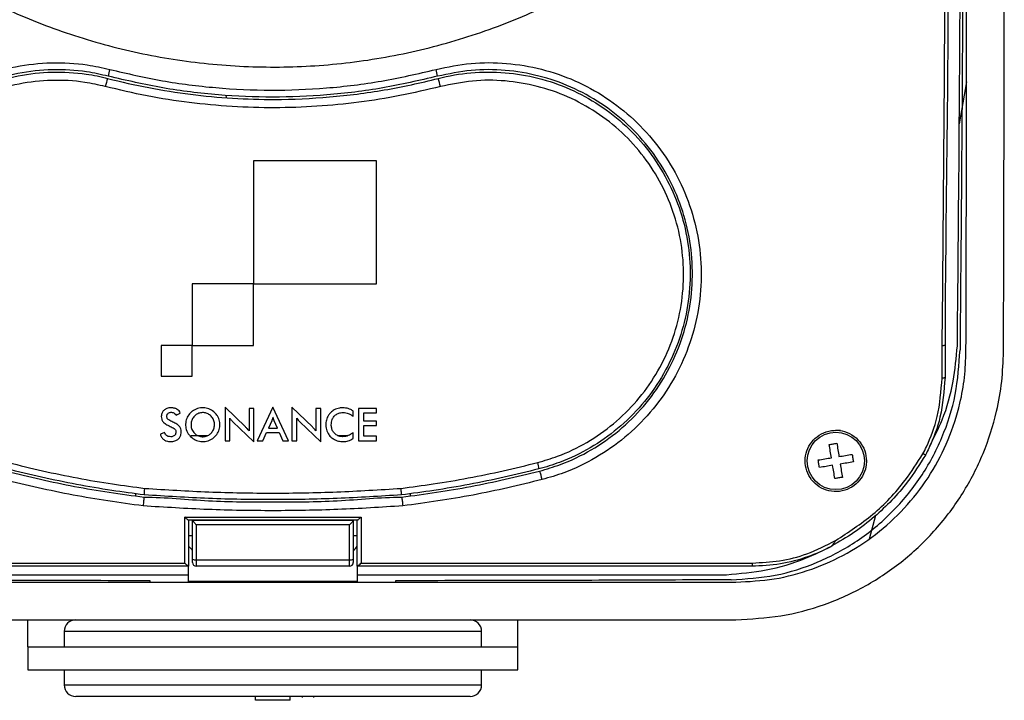
# Model space of a CAD drawing. Units: inches. Extents: x 0 to 45.3, y 0 to 35.2.
# Drawn here: x 7.6 to 12.7, y 17.4 to 20.9 of the extents above; entities that cross this region are included whole.
import ezdxf

# ---------------------------------------------------------------- set-up
doc = ezdxf.new("R2010")
doc.units = ezdxf.units.IN
doc.header["$MEASUREMENT"] = 0
doc.layers.add('A-SPKR-DETAIL', color=3, linetype='Continuous')

msp = doc.modelspace()

# ---------------------------------------------------------------- linework, layer by layer
at = {"layer": 'A-SPKR-DETAIL'}
for p, q in [((12.4896, 20.6068), (12.4523, 20.3919)), ((8.6845, 20.5272), (8.6837, 20.539)), ((9.4567, 20.2011), (8.8242, 20.2011)), ((8.8242, 20.2011), (8.8242, 19.5688)), ((9.4567, 19.5688), (9.4567, 20.2011)), ((8.8242, 19.5688), (8.5082, 19.5688)), ((8.5082, 19.5688), (8.5082, 19.2526)), ((8.8244, 19.2526), (8.8244, 19.5688)), ((8.8244, 19.5688), (9.4567, 19.5688)), ((8.5081, 19.2525), (8.35, 19.2525)), ((8.35, 19.2525), (8.35, 19.0945)), ((8.5081, 19.0945), (8.5081, 19.2525)), ((8.5082, 19.2526), (8.8244, 19.2526)), ((8.35, 19.0945), (8.5081, 19.0945)), ((12.3787, 19.087), (12.3787, 19.087)), ((8.783, 18.8338), (8.6779, 18.9349)), ((8.6779, 18.9349), (8.6779, 18.7629)), ((8.9237, 18.9349), (8.8436, 18.7629)), ((9.0038, 18.7629), (8.9237, 18.9349)), ((9.1267, 18.8338), (9.0216, 18.9349)), ((9.0216, 18.9349), (9.0216, 18.7629)), ((8.4265, 18.8939), (8.4475, 18.9048)), ((8.8258, 18.9284), (8.801, 18.9284)), ((8.801, 18.9284), (8.801, 18.8136)), ((8.8258, 18.7564), (8.8258, 18.9284)), ((9.1695, 18.9284), (9.1447, 18.9284)), ((9.1447, 18.9284), (9.1447, 18.8136)), ((9.1695, 18.7564), (9.1695, 18.9284)), ((9.3357, 18.8882), (9.3371, 18.9152)), ((9.3644, 18.9284), (9.3644, 18.7629)), ((9.4568, 18.9284), (9.3644, 18.9284)), ((9.3913, 18.8641), (9.3913, 18.9055)), ((9.3913, 18.9055), (9.4568, 18.9055)), ((9.4568, 18.9055), (9.4568, 18.9284)), ((8.7026, 18.7629), (8.7026, 18.878)), ((8.7186, 18.8594), (8.8258, 18.7564)), ((8.9179, 18.8657), (8.901, 18.828)), ((8.9471, 18.828), (8.9302, 18.8657)), ((9.0464, 18.7629), (9.0464, 18.878)), ((9.0623, 18.8594), (9.1695, 18.7564)), ((9.4568, 18.8641), (9.3913, 18.8641)), ((9.3913, 18.787), (9.3913, 18.8405)), ((9.3913, 18.8405), (9.4568, 18.8405)), ((9.4568, 18.8405), (9.4568, 18.8641)), ((8.367, 18.806), (8.3455, 18.796)), ((8.8718, 18.7629), (8.8911, 18.8055)), ((8.8911, 18.8055), (8.9566, 18.8055)), ((8.901, 18.828), (8.9471, 18.828)), ((8.9566, 18.8055), (8.9753, 18.7629)), ((9.3086, 18.7885), (9.2576, 18.7883)), ((9.3355, 18.774), (9.3355, 18.8044)), ((9.4568, 18.787), (9.3913, 18.787)), ((9.4568, 18.7629), (9.4568, 18.787)), ((11.8416, 18.8148), (11.8174, 18.8167)), ((8.6779, 18.7629), (8.7026, 18.7629)), ((8.8436, 18.7629), (8.8718, 18.7629)), ((8.9753, 18.7629), (9.0038, 18.7629)), ((9.0216, 18.7629), (9.0464, 18.7629)), ((9.3644, 18.7629), (9.4568, 18.7629)), ((8.2167, 18.4908), (8.2167, 18.4797)), ((8.263, 18.4844), (8.263, 18.4844)), ((9.5844, 18.4844), (9.5844, 18.4844)), ((9.6306, 18.4797), (9.6306, 18.4908)), ((9.5856, 18.4727), (9.5856, 18.4727)), ((12.0218, 18.3786), (11.9883, 18.2566)), ((8.5103, 18.3534), (8.5103, 18.3537)), ((8.5103, 18.1539), (8.5103, 18.3534)), ((9.3371, 18.3537), (9.3371, 18.3534)), ((9.3371, 18.3534), (9.3371, 18.1539)), ((8.4906, 18.2751), (8.5103, 18.2751)), ((9.3371, 18.2751), (9.3568, 18.2751)), ((11.8164, 18.25), (11.8164, 18.2498)), ((11.7929, 18.2194), (11.7929, 18.2194)), ((8.49, 18.0362), (8.49, 18.1176)), ((8.4906, 18.1176), (8.4903, 18.1176)), ((8.4906, 18.0743), (8.4906, 18.1176)), ((9.3571, 18.1176), (9.3568, 18.1176)), ((9.3568, 18.1176), (9.3568, 18.0743)), ((9.3574, 18.1176), (9.3574, 18.0362)), ((8.2929, 18.0362), (8.2929, 18.0432)), ((8.2929, 18.0362), (8.49, 18.0362)), ((8.4906, 18.0394), (8.49, 18.0362)), ((8.4906, 18.0394), (8.4906, 18.0663)), ((9.3568, 18.0663), (9.3568, 18.0394)), ((9.3568, 18.0394), (9.3574, 18.0362)), ((9.3574, 18.0362), (9.5545, 18.0362)), ((9.5545, 18.0432), (9.5545, 18.0362)), ((7.6638, 17.7042), (7.6638, 17.8373)), ((7.9099, 17.842), (9.9375, 17.842)), ((10.1835, 17.7042), (10.1835, 17.8373)), ((7.8509, 17.783), (7.8509, 17.7042)), ((9.9965, 17.783), (7.8509, 17.783)), ((9.9965, 17.7042), (9.9965, 17.783)), ((7.6638, 17.7042), (7.6638, 17.5861)), ((7.6638, 17.7042), (10.1835, 17.7042)), ((10.1835, 17.5861), (10.1835, 17.7042)), ((7.6638, 17.5861), (10.1835, 17.5861)), ((7.8509, 17.5861), (7.8509, 17.5074)), ((9.9965, 17.5074), (9.9965, 17.5861)), ((7.8509, 17.5074), (9.9965, 17.5074)), ((9.9375, 17.4483), (7.9099, 17.4483)), ((8.8351, 17.4286), (8.8351, 17.4483)), ((9.0123, 17.4286), (8.8351, 17.4286)), ((9.0123, 17.4286), (9.0123, 17.4483)), ((9.0737, 17.4483), (9.0737, 17.4434)), ((9.1341, 17.4434), (9.1341, 17.4483))]:
    msp.add_line(p, q, dxfattribs=at)
at = {"layer": 'A-SPKR-DETAIL', "flags": 128}
for points in [[(8.5872, 18.7883), (8.5113, 18.7886), (8.5018, 18.7887)], [(11.7837, 18.7432), (11.7885, 18.744), (11.7934, 18.7448), (11.7982, 18.7456), (11.8031, 18.7464), (11.808, 18.7472), (11.8128, 18.748), (11.8177, 18.7488), (11.8225, 18.7496)], [(11.7948, 18.6752), (11.7934, 18.6838), (11.792, 18.6923), (11.7906, 18.7008), (11.7892, 18.7093), (11.7878, 18.7178), (11.7864, 18.7263), (11.7851, 18.7348), (11.7837, 18.7432)], [(11.8225, 18.7496), (11.8239, 18.7411), (11.8253, 18.7327), (11.8267, 18.7242), (11.8281, 18.7157), (11.8295, 18.7072), (11.8309, 18.6987), (11.8322, 18.6901), (11.8336, 18.6816)], [(11.8336, 18.6816), (11.8422, 18.683), (11.8507, 18.6843), (11.8593, 18.6857), (11.8678, 18.6871), (11.8763, 18.6885), (11.8848, 18.6899), (11.8932, 18.6913), (11.9016, 18.6927)], [(11.9016, 18.6927), (11.9024, 18.6878), (11.9032, 18.683), (11.904, 18.6781), (11.9048, 18.6732), (11.9056, 18.6684), (11.9064, 18.6635), (11.9072, 18.6587), (11.908, 18.6538)], [(11.7268, 18.6641), (11.7352, 18.6655), (11.7437, 18.6669), (11.7521, 18.6682), (11.7606, 18.6696), (11.7692, 18.671), (11.7777, 18.6724), (11.7862, 18.6738), (11.7948, 18.6752)], [(11.7331, 18.6252), (11.7324, 18.6301), (11.7316, 18.6349), (11.7308, 18.6398), (11.73, 18.6447), (11.7292, 18.6495), (11.7284, 18.6544), (11.7276, 18.6592), (11.7268, 18.6641)], [(11.8011, 18.6364), (11.7926, 18.635), (11.784, 18.6336), (11.7755, 18.6322), (11.767, 18.6308), (11.7585, 18.6294), (11.75, 18.628), (11.7416, 18.6266), (11.7331, 18.6252)], [(11.8123, 18.5684), (11.8109, 18.5768), (11.8095, 18.5852), (11.8081, 18.5937), (11.8067, 18.6022), (11.8053, 18.6107), (11.8039, 18.6193), (11.8025, 18.6278), (11.8011, 18.6364)], [(11.908, 18.6538), (11.8996, 18.6524), (11.8911, 18.6511), (11.8826, 18.6497), (11.8741, 18.6483), (11.8656, 18.6469), (11.8571, 18.6455), (11.8485, 18.6441), (11.84, 18.6427)], [(11.84, 18.6427), (11.8414, 18.6341), (11.8428, 18.6256), (11.8442, 18.6171), (11.8456, 18.6086), (11.847, 18.6001), (11.8483, 18.5916), (11.8497, 18.5831), (11.8511, 18.5747)], [(11.8511, 18.5747), (11.8463, 18.5739), (11.8414, 18.5731), (11.8365, 18.5723), (11.8317, 18.5715), (11.8268, 18.5707), (11.822, 18.5699), (11.8171, 18.5691), (11.8123, 18.5684)]]:
    msp.add_lwpolyline(points, dxfattribs=at)
at = {"layer": 'A-SPKR-DETAIL'}
msp.add_circle((11.8174, 18.659), 0.1476, dxfattribs=at)
for centre, radius, start, end in [((8.3429, 20.5961), 0.2688, 163.7444, 171.3465), ((9.5044, 20.5961), 0.2688, 8.6535, 16.2556), ((8.3931, 20.51), 0.3389, 160.1515, 167.4683), ((9.4543, 20.51), 0.3389, 12.5317, 19.8485), ((10.1432, 18.6065), 0.1486, 4.4726, 17.3505), ((10.0902, 18.5199), 0.2218, 11.2231, 23.0318), ((8.5249, 18.1848), 0.0342, 244.7772, 277.7155), ((8.53, 18.1372), 0.0197, 180, 270), ((9.3174, 18.1372), 0.0197, 270, 0), ((9.3225, 18.1848), 0.0342, 262.2845, 295.2228), ((11.3623, 18.1307), 0.0267, 330.5407, 7.736), ((7.9099, 17.783), 0.0591, 90, 180), ((9.9375, 17.783), 0.0591, 0, 90), ((7.9099, 17.5074), 0.0591, 180, 270), ((9.9375, 17.5074), 0.0591, 270, 0)]:
    msp.add_arc(centre, radius, start, end, dxfattribs=at)
for major_axis, ratio, start_param, end_param in [((-0.9086, 0.9126), 0.267947, 1.354916, 1.377646), ((0.9075, 0.9278), 0.267893, 4.902138, 4.923835)]:
    msp.add_ellipse((8.9237, 18.2631), major_axis=major_axis, ratio=ratio, start_param=start_param, end_param=end_param, dxfattribs=at)
for points, knots in [([(12.4558, 28.5998), (12.4598, 28.154), (12.4678, 27.2639), (12.4733, 25.9241), (12.4761, 24.5848), (12.4761, 23.2454), (12.4733, 21.9061), (12.4678, 20.5663), (12.4598, 19.6762), (12.4558, 19.2304)], [0, 0, 0, 0, 0.143345, 0.286202, 0.428767, 0.571233, 0.713798, 0.856655, 1, 1, 1, 1]), ([(12.3641, 19.2511), (12.3645, 19.292), (12.3689, 19.7036), (12.3755, 20.4879), (12.3813, 21.6058), (12.3842, 22.7257), (12.385, 23.8021), (12.3845, 24.834), (12.3824, 25.821), (12.3784, 26.7744), (12.3728, 27.694), (12.367, 28.2837), (12.3641, 28.5786)], [0, 0, 0, 0, 0.013219, 0.133059, 0.252952, 0.372843, 0.492683, 0.598285, 0.703904, 0.809506, 0.904753, 1, 1, 1, 1]), ([(12.3793, 28.5764), (12.3793, 28.5764), (12.3793, 28.2819), (12.3894, 27.692), (12.3932, 26.7731), (12.3977, 25.8201), (12.3997, 24.8336), (12.4003, 23.7918), (12.3996, 22.6954), (12.3959, 21.5452), (12.3921, 20.3973), (12.3793, 19.634), (12.3793, 19.2533), (12.3793, 19.2533)], [0, 0, 0, 0, 0, 0.095246, 0.190492, 0.296095, 0.401716, 0.507318, 0.63046, 0.753658, 0.876857, 1, 1, 1, 1, 1]), ([(12.4422, 19.2505), (12.4459, 19.6311), (12.4532, 20.3921), (12.4589, 21.5396), (12.4623, 22.6904), (12.4634, 23.8542), (12.4626, 25.0284), (12.4593, 26.2133), (12.4535, 27.3978), (12.446, 28.1854), (12.4422, 28.5792)], [0, 0, 0, 0, 0.1228734, 0.2457467, 0.3690776, 0.4924085, 0.6190545, 0.7457006, 0.8728502, 1, 1, 1, 1]), ([(12.1883, 23.9149), (12.1846, 23.7981), (12.1771, 23.561), (12.1153, 23.2075), (12.0162, 22.8594), (11.8782, 22.5241), (11.7025, 22.2064), (11.4922, 21.9098), (11.2497, 21.6374), (10.9766, 21.3938), (10.6772, 21.1813), (10.3558, 21.003), (10.0158, 20.8626), (9.6621, 20.7604), (9.3001, 20.6979), (8.9342, 20.677), (8.5692, 20.696), (8.2093, 20.7546), (7.8591, 20.8533), (7.5225, 20.989), (7.2026, 21.1608), (6.904, 21.3678), (6.6298, 21.6065), (6.3832, 21.8743), (6.1686, 22.1691), (5.9879, 22.4865), (5.8427, 22.8249), (5.7373, 23.1803), (5.6734, 23.5444), (5.6526, 23.9101), (5.6726, 24.2718), (5.7327, 24.6293), (5.8338, 24.9774), (5.9728, 25.3122), (6.1486, 25.6301), (6.3602, 25.9263), (6.6038, 26.1978), (6.8768, 26.4413), (7.1768, 26.6526), (7.4992, 26.8298), (7.8393, 26.9703), (8.1929, 27.071), (8.5553, 27.1323), (8.9213, 27.1533), (9.2863, 27.1328), (9.6456, 27.0729), (9.9959, 26.9744), (10.3324, 26.8372), (10.6513, 26.6644), (10.9499, 26.4575), (11.2234, 26.2177), (11.469, 25.9488), (11.6836, 25.6541), (11.8629, 25.3362), (12.0059, 24.9999), (12.11, 24.6479), (12.1758, 24.2847), (12.1841, 24.0381), (12.1883, 23.9149)], [0, 0, 0, 0, 0.01714, 0.034825, 0.052568, 0.070253, 0.088038, 0.10588, 0.123666, 0.141627, 0.159645, 0.177607, 0.195594, 0.213638, 0.231625, 0.249469, 0.267368, 0.285212, 0.302951, 0.320745, 0.338485, 0.356273, 0.374116, 0.391903, 0.409764, 0.427682, 0.445541, 0.4638, 0.482058, 0.499746, 0.517493, 0.535181, 0.552897, 0.570671, 0.588389, 0.606237, 0.624142, 0.641992, 0.659986, 0.678038, 0.696033, 0.713982, 0.731987, 0.749936, 0.767729, 0.785577, 0.80337, 0.821111, 0.838907, 0.856648, 0.874469, 0.892345, 0.910164, 0.928022, 0.945938, 0.963794, 0.981897, 1, 1, 1, 1]), ([(12.4866, 19.2223), (12.4877, 19.6106), (12.4898, 20.3878), (12.4904, 21.5598), (12.4907, 22.7359), (12.4906, 23.5218), (12.4906, 23.9149)], [0, 0, 0, 0, 0.2493588, 0.4989708, 0.7493547, 1, 1, 1, 1]), ([(12.6795, 19.2216), (12.6806, 19.6102), (12.6827, 20.3874), (12.6834, 21.5598), (12.6836, 22.7359), (12.6835, 23.5219), (12.6835, 23.9149)], [0, 0, 0, 0, 0.249482, 0.498964, 0.749482, 1, 1, 1, 1]), ([(7.5397, 18.5631), (7.4815, 18.5812), (7.3651, 18.6174), (7.2046, 18.7073), (7.061, 18.8213), (6.9383, 18.9575), (6.8408, 19.1122), (6.7699, 19.2804), (6.7287, 19.4579), (6.7169, 19.6398), (6.7362, 19.8212), (6.7851, 19.9979), (6.8637, 20.1641), (6.9694, 20.3162), (7.1001, 20.4483), (7.2516, 20.5573), (7.42, 20.6385), (7.5993, 20.6905), (7.7845, 20.7103), (7.9479, 20.702), (8.0466, 20.6799), (8.0849, 20.6713)], [0, 0, 0, 0, 0.053157, 0.106311, 0.159451, 0.21259, 0.265532, 0.318475, 0.371427, 0.424381, 0.477764, 0.53115, 0.58524, 0.639332, 0.693971, 0.748608, 0.803206, 0.857801, 0.911755, 0.965706, 1, 1, 1, 1]), ([(9.7625, 20.6713), (9.8222, 20.6836), (9.9417, 20.7082), (10.1251, 20.707), (10.3051, 20.6771), (10.4779, 20.6177), (10.6382, 20.53), (10.783, 20.4167), (10.9067, 20.2797), (11.0066, 20.1232), (11.0783, 19.9512), (11.1203, 19.7693), (11.13, 19.5829), (11.1087, 19.3981), (11.0558, 19.2202), (10.9748, 19.0545), (10.8668, 18.9056), (10.7365, 18.7767), (10.5862, 18.6725), (10.441, 18.602), (10.3453, 18.574), (10.3077, 18.5631)], [0, 0, 0, 0, 0.05315, 0.106302, 0.159425, 0.212551, 0.26614, 0.319731, 0.374057, 0.428382, 0.483037, 0.537688, 0.592035, 0.646379, 0.700044, 0.753709, 0.806817, 0.859926, 0.91288, 0.965835, 1, 1, 1, 1]), ([(8.0772, 20.6365), (8.0404, 20.6448), (7.9464, 20.6659), (7.7893, 20.6743), (7.6121, 20.6552), (7.4388, 20.6054), (7.2777, 20.5275), (7.131, 20.4225), (7.006, 20.2958), (6.9035, 20.149), (6.8284, 19.9896), (6.7807, 19.8189), (6.7623, 19.645), (6.7732, 19.4691), (6.8127, 19.299), (6.8806, 19.1361), (6.9741, 18.9879), (7.0922, 18.8557), (7.2297, 18.7466), (7.3844, 18.6592), (7.4963, 18.6243), (7.5531, 18.6067)], [0, 0, 0, 0, 0.034256, 0.087362, 0.142062, 0.195834, 0.251211, 0.305083, 0.360521, 0.413901, 0.468795, 0.52149, 0.575668, 0.627914, 0.681647, 0.733841, 0.787547, 0.839898, 0.89378, 0.946132, 1, 1, 1, 1]), ([(7.5561, 18.6181), (7.5561, 18.6181), (7.5002, 18.633), (7.3904, 18.6709), (7.2376, 18.7551), (7.1013, 18.8638), (6.9846, 18.9934), (6.8919, 19.1406), (6.8245, 19.3008), (6.7853, 19.4697), (6.7741, 19.643), (6.7924, 19.8158), (6.8389, 19.9841), (6.9136, 20.1424), (7.0141, 20.2872), (7.1384, 20.4129), (7.2824, 20.5166), (7.4424, 20.5939), (7.6128, 20.6433), (7.7888, 20.6625), (7.9438, 20.6535), (8.0381, 20.6344), (8.0743, 20.6251), (8.0743, 20.6251)], [0, 0, 0, 0, 0.0000007, 0.0531265, 0.1062508, 0.1593861, 0.2125205, 0.26552, 0.3185205, 0.371534, 0.4245504, 0.4780032, 0.5314588, 0.5855456, 0.6396333, 0.6942194, 0.7488034, 0.8033386, 0.8578703, 0.9117943, 0.9657153, 0.9999993, 1, 1, 1, 1]), ([(8.0849, 20.6713), (8.1748, 20.6505), (8.3545, 20.6087), (8.6322, 20.574), (8.9142, 20.5608), (9.1991, 20.5725), (9.4833, 20.6067), (9.6692, 20.6497), (9.7625, 20.6713)], [0, 0, 0, 0, 0.1632277, 0.3264549, 0.4944117, 0.6623685, 0.8305614, 1, 1, 1, 1]), ([(10.2943, 18.6067), (10.3304, 18.6172), (10.4224, 18.6441), (10.562, 18.712), (10.7065, 18.8124), (10.8317, 18.9365), (10.9355, 19.0799), (11.0134, 19.2394), (11.0643, 19.4107), (11.0848, 19.5886), (11.0754, 19.7681), (11.035, 19.9432), (10.9662, 20.1088), (10.8701, 20.2595), (10.7512, 20.3913), (10.6121, 20.5005), (10.4579, 20.5849), (10.2918, 20.6421), (10.1188, 20.6709), (9.9424, 20.672), (9.8276, 20.6484), (9.7701, 20.6365)], [0, 0, 0, 0, 0.034132, 0.087047, 0.139961, 0.193056, 0.246151, 0.299833, 0.353518, 0.407906, 0.462297, 0.517003, 0.571711, 0.626074, 0.680436, 0.734031, 0.787623, 0.840716, 0.893805, 0.946904, 1, 1, 1, 1]), ([(9.7731, 20.6251), (9.7731, 20.6251), (9.8283, 20.6394), (9.9429, 20.6591), (10.1161, 20.6595), (10.2882, 20.6309), (10.4517, 20.5746), (10.6052, 20.4911), (10.7421, 20.3834), (10.8605, 20.2528), (10.955, 20.1044), (11.0238, 19.9401), (11.0633, 19.7678), (11.0732, 19.5896), (11.0528, 19.4145), (11.0028, 19.2442), (10.926, 19.0872), (10.8232, 18.9444), (10.6997, 18.8224), (10.5565, 18.722), (10.4183, 18.6559), (10.327, 18.6276), (10.2913, 18.6181), (10.2913, 18.6181)], [0, 0, 0, 0, 0.000001, 0.052376, 0.10628, 0.158635, 0.212481, 0.26532, 0.319655, 0.373179, 0.428239, 0.482091, 0.537522, 0.591105, 0.646281, 0.699231, 0.753747, 0.806148, 0.860079, 0.912301, 0.966031, 0.999999, 1, 1, 1, 1]), ([(8.0622, 20.5836), (8.0271, 20.5914), (7.9366, 20.6117), (7.7868, 20.6193), (7.6171, 20.6011), (7.4528, 20.5535), (7.2984, 20.4791), (7.1595, 20.3792), (7.0397, 20.2581), (6.9428, 20.1188), (6.8707, 19.9663), (6.8258, 19.8042), (6.8081, 19.6378), (6.819, 19.471), (6.8568, 19.3082), (6.9218, 19.154), (7.0113, 19.0122), (7.1237, 18.8874), (7.2554, 18.783), (7.4024, 18.7006), (7.509, 18.6674), (7.5624, 18.6508)], [0, 0, 0, 0, 0.034298, 0.088252, 0.142208, 0.196779, 0.251355, 0.305968, 0.360584, 0.414676, 0.468767, 0.522199, 0.575627, 0.628602, 0.681575, 0.734535, 0.787495, 0.840612, 0.89373, 0.946864, 1, 1, 1, 1]), ([(8.0743, 20.6251), (8.0743, 20.6251), (8.1443, 20.607), (8.2854, 20.5754), (8.4998, 20.5414), (8.7159, 20.5213), (8.9549, 20.5143), (9.216, 20.526), (9.497, 20.5621), (9.6818, 20.6016), (9.7731, 20.6251), (9.7731, 20.6251)], [0, 0, 0, 0, 0.000001, 0.126342, 0.252683, 0.379025, 0.505367, 0.670146, 0.835218, 0.999999, 1, 1, 1, 1]), ([(9.7701, 20.6365), (9.6767, 20.6148), (9.4891, 20.5713), (9.205, 20.537), (8.9222, 20.5251), (8.6403, 20.5372), (8.3572, 20.5716), (8.1706, 20.6149), (8.0772, 20.6365)], [0, 0, 0, 0, 0.168194, 0.337636, 0.500854, 0.664073, 0.832036, 1, 1, 1, 1]), ([(10.285, 18.6508), (10.3192, 18.6608), (10.4069, 18.6864), (10.5399, 18.7508), (10.6777, 18.8464), (10.7973, 18.9646), (10.8964, 19.1011), (10.9707, 19.2531), (11.0193, 19.4162), (11.0389, 19.5855), (11.03, 19.7564), (10.9915, 19.9231), (10.9259, 20.0807), (10.8343, 20.2243), (10.721, 20.3499), (10.5883, 20.4539), (10.4412, 20.5344), (10.2827, 20.5888), (10.1177, 20.6163), (9.9495, 20.6174), (9.8399, 20.5948), (9.7852, 20.5836)], [0, 0, 0, 0, 0.033983, 0.08696, 0.139936, 0.193077, 0.246217, 0.299905, 0.353596, 0.407935, 0.462277, 0.516903, 0.571531, 0.625838, 0.680146, 0.733769, 0.787389, 0.84053, 0.893667, 0.946835, 1, 1, 1, 1]), ([(9.7852, 20.5836), (9.7159, 20.567), (9.5774, 20.534), (9.3651, 20.5006), (9.1501, 20.4794), (8.9322, 20.4721), (8.7131, 20.4784), (8.4941, 20.499), (8.2763, 20.5326), (8.1337, 20.5665), (8.0622, 20.5836)], [0, 0, 0, 0, 0.122685, 0.245369, 0.370019, 0.494668, 0.620743, 0.747342, 0.87341, 1, 1, 1, 1]), ([(12.299, 18.7331), (12.322, 18.7783), (12.3763, 18.8849), (12.425, 19.0606), (12.4367, 19.1897), (12.4422, 19.2505)], [0, 0, 0, 0, 0.2802445, 0.6604771, 1, 1, 1, 1]), ([(12.3635, 19.0847), (12.3636, 19.113), (12.3638, 19.1685), (12.364, 19.224), (12.3641, 19.2511)], [0, 0, 0, 0, 0.511465, 1, 1, 1, 1]), ([(12.3793, 19.2533), (12.3791, 19.2531), (12.3786, 19.2525), (12.3752, 19.2518), (12.3708, 19.2514), (12.3668, 19.2511), (12.3647, 19.2511), (12.3641, 19.2511)], [0, 0, 0, 0, 0.25132, 0.502634, 0.75396, 0.923761, 1, 1, 1, 1]), ([(12.3793, 19.2533), (12.3792, 19.2263), (12.379, 19.1708), (12.3788, 19.1154), (12.3787, 19.087)], [0, 0, 0, 0, 0.488159, 1, 1, 1, 1]), ([(11.2791, 18.0483), (11.3553, 18.0531), (11.5078, 18.0626), (11.7282, 18.1334), (11.932, 18.2429), (12.111, 18.3909), (12.259, 18.5711), (12.3688, 18.7764), (12.4404, 18.9993), (12.4507, 19.1533), (12.4558, 19.2304)], [0, 0, 0, 0, 0.1248876, 0.2501091, 0.3746588, 0.4999185, 0.6244969, 0.7495317, 0.8745195, 1, 1, 1, 1]), ([(11.3035, 18.0359), (11.3697, 18.0393), (11.502, 18.0461), (11.6956, 18.0981), (11.8783, 18.1804), (12.0448, 18.2923), (12.1896, 18.4308), (12.3092, 18.5902), (12.4, 18.7666), (12.4541, 18.9348), (12.4817, 19.088), (12.485, 19.1775), (12.4866, 19.2223)], [0, 0, 0, 0, 0.10773, 0.215452, 0.32324, 0.43102, 0.5377, 0.644378, 0.749735, 0.855094, 0.927546, 1, 1, 1, 1]), ([(11.3037, 17.843), (11.3809, 17.847), (11.5352, 17.8549), (11.7608, 17.9155), (11.9736, 18.0116), (12.1675, 18.1422), (12.3359, 18.3037), (12.4748, 18.4894), (12.5799, 18.6947), (12.6423, 18.8898), (12.6739, 19.0669), (12.6776, 19.17), (12.6795, 19.2216)], [0, 0, 0, 0, 0.108025, 0.216043, 0.324129, 0.432206, 0.539076, 0.645939, 0.751191, 0.856444, 0.928221, 1, 1, 1, 1]), ([(12.2654, 18.6962), (12.2713, 18.7077), (12.3022, 18.7684), (12.3492, 18.8966), (12.3584, 19.0181), (12.3635, 19.0847)], [0, 0, 0, 0, 0.095665, 0.504456, 1, 1, 1, 1]), ([(12.3787, 19.087), (12.3735, 19.0189), (12.3641, 18.8946), (12.316, 18.7634), (12.2843, 18.7013), (12.2783, 18.6894)], [0, 0, 0, 0, 0.495132, 0.903526, 1, 1, 1, 1]), ([(12.3787, 19.087), (12.3785, 19.0867), (12.3781, 19.0862), (12.3747, 19.0855), (12.3703, 19.085), (12.3664, 19.0848), (12.3643, 19.0847), (12.3635, 19.0847)], [0, 0, 0, 0, 0.251278, 0.502558, 0.753836, 0.906968, 1, 1, 1, 1]), ([(8.3998, 18.9321), (8.3928, 18.9316), (8.3807, 18.9306), (8.3654, 18.9221), (8.3555, 18.9107), (8.3507, 18.8982), (8.3503, 18.8901), (8.3501, 18.8868)], [0, 0, 0, 0, 0.2746588, 0.4766554, 0.6795217, 0.8648474, 1, 1, 1, 1]), ([(8.4475, 18.9048), (8.4457, 18.9087), (8.4421, 18.9164), (8.4314, 18.9254), (8.4169, 18.9312), (8.4057, 18.9318), (8.3998, 18.9321)], [0, 0, 0, 0, 0.215705, 0.431657, 0.701573, 1, 1, 1, 1]), ([(8.6258, 18.9069), (8.6181, 18.9131), (8.6026, 18.9256), (8.5732, 18.9331), (8.5429, 18.9316), (8.5177, 18.9217), (8.5052, 18.9109), (8.5005, 18.9069)], [0, 0, 0, 0, 0.21373, 0.427723, 0.639792, 0.866129, 1, 1, 1, 1]), ([(9.2836, 18.9324), (9.2777, 18.9321), (9.262, 18.9312), (9.2396, 18.9234), (9.2265, 18.9124), (9.2209, 18.9076)], [0, 0, 0, 0, 0.2566724, 0.6823849, 1, 1, 1, 1]), ([(9.3371, 18.9152), (9.3331, 18.9178), (9.325, 18.923), (9.3073, 18.9304), (9.2931, 18.9316), (9.2836, 18.9324)], [0, 0, 0, 0, 0.2531, 0.506389, 1, 1, 1, 1]), ([(8.3501, 18.8868), (8.3504, 18.8821), (8.3511, 18.8726), (8.3592, 18.8588), (8.3748, 18.8467), (8.388, 18.8401), (8.3957, 18.8363)], [0, 0, 0, 0, 0.194331, 0.390373, 0.644378, 1, 1, 1, 1]), ([(8.3783, 18.8882), (8.3785, 18.8906), (8.3789, 18.8955), (8.3826, 18.9018), (8.3883, 18.9063), (8.395, 18.9087), (8.3998, 18.9089), (8.4019, 18.909)], [0, 0, 0, 0, 0.207021, 0.415554, 0.595028, 0.820838, 1, 1, 1, 1]), ([(8.4098, 18.8588), (8.4062, 18.8604), (8.399, 18.8637), (8.3895, 18.8685), (8.3826, 18.8743), (8.3792, 18.8805), (8.3784, 18.8852), (8.3783, 18.8878), (8.3783, 18.8882)], [0, 0, 0, 0, 0.257998, 0.516473, 0.693289, 0.833832, 0.973892, 1, 1, 1, 1]), ([(8.4019, 18.909), (8.4049, 18.9088), (8.4107, 18.9083), (8.4198, 18.9032), (8.424, 18.8974), (8.4265, 18.8939)], [0, 0, 0, 0, 0.290475, 0.582427, 1, 1, 1, 1]), ([(8.5005, 18.9069), (8.4942, 18.8995), (8.4817, 18.8846), (8.474, 18.856), (8.4752, 18.8263), (8.485, 18.8011), (8.4962, 18.7887), (8.5005, 18.784)], [0, 0, 0, 0, 0.212201, 0.424756, 0.63414, 0.860458, 1, 1, 1, 1]), ([(8.5204, 18.8893), (8.5161, 18.8839), (8.5074, 18.873), (8.5022, 18.8523), (8.5032, 18.8306), (8.5104, 18.813), (8.5179, 18.8045), (8.5204, 18.8016)], [0, 0, 0, 0, 0.214049, 0.42804, 0.648595, 0.881396, 1, 1, 1, 1]), ([(8.6059, 18.8893), (8.6009, 18.8936), (8.591, 18.9021), (8.5717, 18.9078), (8.5518, 18.9074), (8.5337, 18.9009), (8.5246, 18.8929), (8.5204, 18.8893)], [0, 0, 0, 0, 0.205154, 0.410441, 0.615682, 0.82731, 1, 1, 1, 1]), ([(8.6059, 18.8016), (8.6103, 18.807), (8.6192, 18.8179), (8.6244, 18.8387), (8.6232, 18.8601), (8.6161, 18.8776), (8.6086, 18.8862), (8.6059, 18.8893)], [0, 0, 0, 0, 0.215647, 0.431517, 0.6476, 0.873956, 1, 1, 1, 1]), ([(8.6258, 18.784), (8.6321, 18.7914), (8.6447, 18.8061), (8.6525, 18.8344), (8.6514, 18.8637), (8.6417, 18.889), (8.6304, 18.9017), (8.6258, 18.9069)], [0, 0, 0, 0, 0.210624, 0.421602, 0.62864, 0.848637, 1, 1, 1, 1]), ([(8.9239, 18.8845), (8.9231, 18.8813), (8.9218, 18.8765), (8.9197, 18.8703), (8.9185, 18.8672), (8.9179, 18.8657)], [0, 0, 0, 0, 0.498697, 0.749105, 1, 1, 1, 1]), ([(8.9302, 18.8657), (8.929, 18.8688), (8.9272, 18.8734), (8.9253, 18.8797), (8.9244, 18.8829), (8.9239, 18.8845)], [0, 0, 0, 0, 0.49883, 0.749347, 1, 1, 1, 1]), ([(9.2209, 18.9076), (9.217, 18.9032), (9.2068, 18.8918), (9.1974, 18.8701), (9.1962, 18.8531), (9.1957, 18.8453)], [0, 0, 0, 0, 0.256264, 0.663653, 1, 1, 1, 1]), ([(9.2237, 18.8451), (9.2246, 18.8544), (9.2261, 18.8701), (9.2383, 18.8893), (9.2535, 18.9012), (9.2699, 18.9069), (9.2804, 18.9074), (9.2848, 18.9076)], [0, 0, 0, 0, 0.2835811, 0.4804182, 0.6777563, 0.8658403, 1, 1, 1, 1]), ([(9.2848, 18.9076), (9.2896, 18.9074), (9.3025, 18.9066), (9.3203, 18.8999), (9.3312, 18.8916), (9.3357, 18.8882)], [0, 0, 0, 0, 0.25632, 0.695074, 1, 1, 1, 1]), ([(8.3957, 18.8363), (8.3991, 18.8347), (8.4059, 18.8315), (8.4148, 18.8269), (8.4211, 18.8214), (8.4246, 18.815), (8.4249, 18.8104), (8.4251, 18.8078)], [0, 0, 0, 0, 0.259092, 0.51133, 0.68328, 0.82561, 1, 1, 1, 1]), ([(8.4526, 18.8097), (8.4523, 18.8145), (8.4517, 18.8243), (8.4434, 18.8383), (8.4287, 18.8497), (8.4166, 18.8555), (8.4098, 18.8588)], [0, 0, 0, 0, 0.2087146, 0.4196058, 0.6770472, 1, 1, 1, 1]), ([(8.7026, 18.878), (8.7038, 18.8763), (8.7063, 18.873), (8.7102, 18.8683), (8.7142, 18.8638), (8.7171, 18.8609), (8.7186, 18.8594)], [0, 0, 0, 0, 0.2498995, 0.499824, 0.7496325, 1, 1, 1, 1]), ([(8.801, 18.8136), (8.7982, 18.8171), (8.7939, 18.8223), (8.7878, 18.829), (8.7846, 18.8322), (8.783, 18.8338)], [0, 0, 0, 0, 0.499069, 0.749363, 1, 1, 1, 1]), ([(9.0464, 18.878), (9.0488, 18.8747), (9.0525, 18.8698), (9.058, 18.8638), (9.0609, 18.8609), (9.0623, 18.8594)], [0, 0, 0, 0, 0.497817, 0.748647, 1, 1, 1, 1]), ([(9.1447, 18.8136), (9.1419, 18.8171), (9.1376, 18.8223), (9.1315, 18.829), (9.1283, 18.8322), (9.1267, 18.8338)], [0, 0, 0, 0, 0.49905, 0.749357, 1, 1, 1, 1]), ([(9.1957, 18.8453), (9.196, 18.8395), (9.1969, 18.8237), (9.2048, 18.8014), (9.216, 18.7884), (9.2207, 18.7831)], [0, 0, 0, 0, 0.254323, 0.693003, 1, 1, 1, 1]), ([(9.282, 18.7835), (9.2754, 18.7841), (9.2621, 18.7853), (9.2448, 18.7952), (9.2322, 18.8098), (9.2249, 18.827), (9.2241, 18.8392), (9.2237, 18.8451)], [0, 0, 0, 0, 0.207892, 0.416396, 0.612352, 0.812144, 1, 1, 1, 1]), ([(8.3455, 18.796), (8.3471, 18.7907), (8.3505, 18.78), (8.3618, 18.7681), (8.378, 18.7599), (8.3903, 18.759), (8.3978, 18.7585)], [0, 0, 0, 0, 0.237932, 0.477654, 0.682993, 1, 1, 1, 1]), ([(8.3989, 18.7833), (8.3944, 18.7836), (8.3867, 18.7841), (8.377, 18.7892), (8.3702, 18.7965), (8.3681, 18.8027), (8.367, 18.806)], [0, 0, 0, 0, 0.317491, 0.536867, 0.756964, 1, 1, 1, 1]), ([(8.3978, 18.7585), (8.4055, 18.7591), (8.4186, 18.7601), (8.4353, 18.7689), (8.4459, 18.7808), (8.4518, 18.7951), (8.4523, 18.8049), (8.4526, 18.8097)], [0, 0, 0, 0, 0.270976, 0.461171, 0.652239, 0.82941, 1, 1, 1, 1]), ([(8.4251, 18.8078), (8.4248, 18.8048), (8.4244, 18.7992), (8.4205, 18.792), (8.4148, 18.787), (8.4074, 18.7838), (8.402, 18.7835), (8.3989, 18.7833)], [0, 0, 0, 0, 0.226519, 0.412373, 0.598671, 0.776828, 1, 1, 1, 1]), ([(8.5005, 18.784), (8.5082, 18.7778), (8.5236, 18.7653), (8.5531, 18.7575), (8.5833, 18.759), (8.6085, 18.7691), (8.6209, 18.7798), (8.6258, 18.784)], [0, 0, 0, 0, 0.213329, 0.426608, 0.642064, 0.861165, 1, 1, 1, 1]), ([(8.5204, 18.8016), (8.5256, 18.7972), (8.5358, 18.7885), (8.5555, 18.783), (8.5756, 18.7837), (8.5932, 18.7903), (8.6021, 18.7982), (8.6059, 18.8016)], [0, 0, 0, 0, 0.210073, 0.420573, 0.626322, 0.839405, 1, 1, 1, 1]), ([(9.2207, 18.7831), (9.2252, 18.7792), (9.2367, 18.7692), (9.2589, 18.7601), (9.2762, 18.759), (9.2841, 18.7585)], [0, 0, 0, 0, 0.256704, 0.659545, 1, 1, 1, 1]), ([(9.3355, 18.8044), (9.3316, 18.8013), (9.3205, 18.7926), (9.302, 18.7847), (9.2875, 18.7839), (9.282, 18.7835)], [0, 0, 0, 0, 0.256669, 0.720479, 1, 1, 1, 1]), ([(11.9749, 18.659), (11.9731, 18.6768), (11.9695, 18.7126), (11.9421, 18.7597), (11.9016, 18.7958), (11.8503, 18.8162), (11.7949, 18.818), (11.7427, 18.8011), (11.6998, 18.7681), (11.6707, 18.7237), (11.6577, 18.6728), (11.6617, 18.6204), (11.6828, 18.5716), (11.7194, 18.5317), (11.7679, 18.5061), (11.8227, 18.4984), (11.8767, 18.5097), (11.9231, 18.5382), (11.9566, 18.5796), (11.9728, 18.6222), (11.9743, 18.6491), (11.9749, 18.659)], [0, 0, 0, 0, 0.054103, 0.108161, 0.16333, 0.219338, 0.275111, 0.329675, 0.382676, 0.434511, 0.486033, 0.538143, 0.591471, 0.646173, 0.701862, 0.75771, 0.812764, 0.866399, 0.918633, 0.97012, 1, 1, 1, 1]), ([(9.2841, 18.7585), (9.2887, 18.7587), (9.2979, 18.759), (9.3159, 18.7626), (9.3277, 18.7695), (9.3355, 18.774)], [0, 0, 0, 0, 0.253889, 0.508001, 1, 1, 1, 1]), ([(12.2783, 18.6894), (12.2484, 18.642), (12.1747, 18.5256), (12.0465, 18.3937), (11.9114, 18.2879), (11.8337, 18.2429), (11.7946, 18.2203)], [0, 0, 0, 0, 0.24573, 0.604214, 0.800892, 1, 1, 1, 1]), ([(11.8164, 18.2498), (11.8818, 18.2924), (12.0147, 18.3786), (12.1632, 18.5355), (12.2359, 18.6498), (12.2654, 18.6962)], [0, 0, 0, 0, 0.366211, 0.742607, 1, 1, 1, 1]), ([(12.2783, 18.6894), (12.2781, 18.6895), (12.2777, 18.6896), (12.2747, 18.6912), (12.2706, 18.6934), (12.2673, 18.6952), (12.2657, 18.6961), (12.2654, 18.6962)], [0, 0, 0, 0, 0.257515, 0.515029, 0.772572, 0.965389, 1, 1, 1, 1]), ([(7.5624, 18.6508), (7.6215, 18.6362), (7.7398, 18.6069), (7.919, 18.5706), (8.0941, 18.5404), (8.2099, 18.5253), (8.2651, 18.5181)], [0, 0, 0, 0, 0.255492, 0.510991, 0.766494, 1, 1, 1, 1]), ([(9.5823, 18.5181), (9.6376, 18.5253), (9.7533, 18.5404), (9.9284, 18.5706), (10.1076, 18.6069), (10.2259, 18.6362), (10.285, 18.6508)], [0, 0, 0, 0, 0.233506, 0.48901, 0.744508, 1, 1, 1, 1]), ([(7.5531, 18.6067), (7.6698, 18.5786), (7.9038, 18.5222), (8.1423, 18.4892), (8.2619, 18.4727)], [0, 0, 0, 0, 0.498871, 1, 1, 1, 1]), ([(8.263, 18.4844), (8.2072, 18.4917), (8.0906, 18.507), (7.9144, 18.5374), (7.7343, 18.5739), (7.6154, 18.6033), (7.5561, 18.6181), (7.5561, 18.6181)], [0, 0, 0, 0, 0.234494, 0.489666, 0.744837, 0.999997, 1, 1, 1, 1]), ([(10.2913, 18.6181), (10.2913, 18.6181), (10.232, 18.6033), (10.1131, 18.5739), (9.933, 18.5374), (9.7568, 18.507), (9.6403, 18.4917), (9.5844, 18.4844)], [0, 0, 0, 0, 0.000003, 0.255163, 0.510334, 0.765506, 1, 1, 1, 1]), ([(9.5856, 18.4727), (9.7046, 18.4891), (9.9431, 18.5221), (10.177, 18.5784), (10.2943, 18.6067)], [0, 0, 0, 0, 0.498869, 1, 1, 1, 1]), ([(8.2563, 18.4279), (8.136, 18.4445), (7.8948, 18.4777), (7.6582, 18.5346), (7.5397, 18.5631)], [0, 0, 0, 0, 0.498869, 1, 1, 1, 1]), ([(10.3077, 18.5631), (10.1897, 18.5347), (9.9532, 18.4778), (9.712, 18.4446), (9.5912, 18.4279)], [0, 0, 0, 0, 0.498872, 1, 1, 1, 1]), ([(8.263, 18.4844), (8.2629, 18.4849), (8.2627, 18.4858), (8.2631, 18.4926), (8.2638, 18.5025), (8.2645, 18.5115), (8.265, 18.5167), (8.2651, 18.5177), (8.2651, 18.5181)], [0, 0, 0, 0, 0.236517, 0.473031, 0.709585, 0.946206, 0.979648, 1, 1, 1, 1]), ([(9.5844, 18.4844), (9.4746, 18.4775), (9.2546, 18.4635), (8.9239, 18.4583), (8.5931, 18.4635), (8.3731, 18.4775), (8.263, 18.4844)], [0, 0, 0, 0, 0.249796, 0.5, 0.749795, 1, 1, 1, 1]), ([(8.2651, 18.5181), (8.3747, 18.5112), (8.5939, 18.4973), (8.9236, 18.4921), (9.2533, 18.4973), (9.4726, 18.5112), (9.5823, 18.5181)], [0, 0, 0, 0, 0.249796, 0.5, 0.749796, 1, 1, 1, 1]), ([(9.5844, 18.4844), (9.5845, 18.4849), (9.5847, 18.4858), (9.5844, 18.4926), (9.5837, 18.5026), (9.5829, 18.5115), (9.5825, 18.5167), (9.5824, 18.5177), (9.5823, 18.5181)], [0, 0, 0, 0, 0.236516, 0.47303, 0.709585, 0.946206, 0.979648, 1, 1, 1, 1]), ([(8.2619, 18.4727), (8.2617, 18.4722), (8.2613, 18.4714), (8.2603, 18.4647), (8.2591, 18.4547), (8.2577, 18.4423), (8.2568, 18.433), (8.2563, 18.4282), (8.2563, 18.4279)], [0, 0, 0, 0, 0.196404, 0.392807, 0.589222, 0.785693, 0.982986, 1, 1, 1, 1]), ([(9.5912, 18.4279), (9.4801, 18.4208), (9.2579, 18.4068), (8.9239, 18.4015), (8.5897, 18.4067), (8.3675, 18.4208), (8.2563, 18.4279)], [0, 0, 0, 0, 0.249794, 0.5, 0.749794, 1, 1, 1, 1]), ([(8.2619, 18.4727), (8.2619, 18.4727), (8.3723, 18.4727), (8.5923, 18.4483), (8.9237, 18.4482), (9.2551, 18.4483), (9.4753, 18.4727), (9.5856, 18.4727), (9.5856, 18.4727)], [0, 0, 0, 0, 0.000001, 0.25, 0.5, 0.75, 0.999999, 1, 1, 1, 1]), ([(9.5856, 18.4727), (9.5858, 18.4723), (9.5861, 18.4714), (9.5871, 18.4647), (9.5884, 18.4548), (9.5898, 18.4423), (9.5907, 18.433), (9.5911, 18.4282), (9.5912, 18.4279)], [0, 0, 0, 0, 0.196404, 0.392807, 0.589222, 0.785685, 0.982986, 1, 1, 1, 1]), ([(8.4703, 18.1343), (8.4703, 18.1682), (8.4703, 18.2469), (8.4703, 18.3257), (8.4703, 18.3707)], [0, 0, 0, 0, 0.429348, 1, 1, 1, 1]), ([(8.4903, 18.3538), (8.4898, 18.354), (8.4888, 18.3543), (8.4853, 18.357), (8.4797, 18.3617), (8.4742, 18.3668), (8.4709, 18.3701), (8.4704, 18.3706), (8.4703, 18.3707)], [0, 0, 0, 0, 0.167594, 0.333973, 0.591109, 0.936187, 0.994894, 1, 1, 1, 1]), ([(9.3571, 18.3538), (9.357, 18.3538), (9.2126, 18.3538), (8.9237, 18.3538), (8.6348, 18.3538), (8.4904, 18.3538), (8.4903, 18.3538)], [0, 0, 0, 0, 0.000344, 0.5, 0.999656, 1, 1, 1, 1]), ([(8.4906, 18.3538), (8.4906, 18.3154), (8.4906, 18.2367), (8.4906, 18.158), (8.4906, 18.1176)], [0, 0, 0, 0, 0.487316, 1, 1, 1, 1]), ([(8.5103, 18.3534), (8.5105, 18.3529), (8.5107, 18.3521), (8.5131, 18.3489), (8.5173, 18.3438), (8.5231, 18.3375), (8.5275, 18.3331), (8.5294, 18.3312), (8.5295, 18.3311)], [0, 0, 0, 0, 0.144514, 0.288276, 0.4947, 0.780154, 0.99522, 1, 1, 1, 1]), ([(8.5295, 18.3311), (8.5295, 18.3182), (8.5295, 18.2581), (8.5295, 18.198), (8.5295, 18.1509)], [0, 0, 0, 0, 0.216072, 1, 1, 1, 1]), ([(9.3371, 18.3534), (9.3369, 18.3529), (9.3366, 18.3521), (9.3343, 18.3489), (9.3301, 18.3438), (9.3243, 18.3375), (9.3199, 18.3331), (9.3179, 18.3312), (9.3179, 18.3311)], [0, 0, 0, 0, 0.144514, 0.288276, 0.4947, 0.780154, 0.99522, 1, 1, 1, 1]), ([(9.3179, 18.1509), (9.3179, 18.1639), (9.3179, 18.224), (9.3179, 18.284), (9.3179, 18.3311)], [0, 0, 0, 0, 0.2160742, 1, 1, 1, 1]), ([(9.3568, 18.1176), (9.3568, 18.158), (9.3568, 18.2367), (9.3568, 18.3154), (9.3568, 18.3538)], [0, 0, 0, 0, 0.512684, 1, 1, 1, 1]), ([(9.3571, 18.3538), (9.3576, 18.354), (9.3585, 18.3543), (9.3621, 18.357), (9.3677, 18.3617), (9.3731, 18.3668), (9.3765, 18.3701), (9.377, 18.3706), (9.377, 18.3707)], [0, 0, 0, 0, 0.167594, 0.333973, 0.591109, 0.936187, 0.994894, 1, 1, 1, 1]), ([(9.377, 18.3707), (9.377, 18.3257), (9.377, 18.2469), (9.377, 18.1682), (9.377, 18.1343)], [0, 0, 0, 0, 0.570652, 1, 1, 1, 1]), ([(11.3888, 18.1343), (11.4355, 18.1367), (11.5303, 18.1414), (11.6763, 18.1786), (11.7679, 18.2253), (11.8164, 18.25)], [0, 0, 0, 0, 0.314493, 0.637962, 1, 1, 1, 1]), ([(11.7946, 18.2203), (11.7954, 18.2209), (11.7965, 18.2217), (11.7978, 18.223), (11.798, 18.2232)], [0, 0, 0, 0, 0.839008, 1, 1, 1, 1]), ([(11.7946, 18.2203), (11.7955, 18.2209), (11.7965, 18.2217), (11.7978, 18.223), (11.798, 18.2232)], [0, 0, 0, 0, 0.840335, 1, 1, 1, 1]), ([(11.798, 18.2232), (11.7993, 18.2248), (11.8034, 18.2296), (11.8098, 18.239), (11.8144, 18.2467), (11.8163, 18.2499), (11.8164, 18.25)], [0, 0, 0, 0, 0.217492, 0.671649, 0.994562, 1, 1, 1, 1]), ([(11.798, 18.2232), (11.7993, 18.2248), (11.8034, 18.2296), (11.8098, 18.239), (11.8144, 18.2466), (11.8163, 18.2498), (11.8164, 18.2498)], [0, 0, 0, 0, 0.219401, 0.676311, 0.994562, 1, 1, 1, 1]), ([(11.2563, 18.0743), (11.3244, 18.0802), (11.4624, 18.0921), (11.643, 18.146), (11.7496, 18.1982), (11.7929, 18.2194)], [0, 0, 0, 0, 0.366091, 0.7427, 1, 1, 1, 1]), ([(11.7946, 18.2203), (11.794, 18.22), (11.7545, 18.1988), (11.6691, 18.1617), (11.5318, 18.1248), (11.4348, 18.12), (11.3856, 18.1176)], [0, 0, 0, 0, 0.004404, 0.314494, 0.652384, 1, 1, 1, 1]), ([(11.7946, 18.2203), (11.7939, 18.2199), (11.793, 18.2194), (11.7929, 18.2194), (11.7929, 18.2194)], [0, 0, 0, 0, 0.758971, 1, 1, 1, 1]), ([(6.4586, 18.1343), (6.4716, 18.1343), (6.5363, 18.1343), (6.8085, 18.1343), (7.2665, 18.1343), (7.8728, 18.1343), (8.2712, 18.1343), (8.4703, 18.1343)], [0, 0, 0, 0, 0.019463, 0.097314, 0.408786, 0.704393, 1, 1, 1, 1]), ([(8.4903, 18.1176), (8.4898, 18.1178), (8.4888, 18.1181), (8.4852, 18.1208), (8.4795, 18.1256), (8.4741, 18.1306), (8.4708, 18.1339), (8.4704, 18.1343), (8.4703, 18.1343)], [0, 0, 0, 0, 0.169023, 0.336814, 0.596925, 0.945041, 0.994874, 1, 1, 1, 1]), ([(8.5103, 18.1372), (8.5103, 18.1372), (8.5103, 18.1372), (8.5103, 18.1384), (8.5103, 18.1421), (8.5103, 18.1474), (8.5103, 18.1517), (8.5103, 18.1539)], [0, 0, 0, 0, 0.050227, 0.287755, 0.525212, 0.762608, 1, 1, 1, 1]), ([(8.5295, 18.1509), (8.5295, 18.1466), (8.5295, 18.138), (8.5296, 18.1274), (8.5298, 18.12), (8.5299, 18.1176), (8.53, 18.1175), (8.53, 18.1175)], [0, 0, 0, 0, 0.2374209, 0.4748366, 0.7122731, 0.9497782, 1, 1, 1, 1]), ([(9.3174, 18.1175), (9.3175, 18.1179), (9.3176, 18.1188), (9.3177, 18.1256), (9.3178, 18.1356), (9.3179, 18.1448), (9.3179, 18.15), (9.3179, 18.1509)], [0, 0, 0, 0, 0.237559, 0.475136, 0.712688, 0.950189, 1, 1, 1, 1]), ([(9.3371, 18.1539), (9.3371, 18.1534), (9.3371, 18.1508), (9.3371, 18.1462), (9.3371, 18.1412), (9.3371, 18.1378), (9.3371, 18.1374), (9.3371, 18.1372)], [0, 0, 0, 0, 0.049814, 0.287271, 0.524825, 0.762416, 1, 1, 1, 1]), ([(9.3571, 18.1176), (9.3576, 18.1178), (9.3586, 18.1181), (9.3622, 18.1208), (9.3679, 18.1256), (9.3733, 18.1306), (9.3765, 18.1339), (9.377, 18.1343), (9.377, 18.1343)], [0, 0, 0, 0, 0.169023, 0.336814, 0.596925, 0.945041, 0.994874, 1, 1, 1, 1]), ([(9.377, 18.1343), (9.3902, 18.1343), (9.4557, 18.1343), (9.7312, 18.1343), (10.1922, 18.1343), (10.7978, 18.1343), (11.1918, 18.1343), (11.3888, 18.1343)], [0, 0, 0, 0, 0.019463, 0.097314, 0.408786, 0.704393, 1, 1, 1, 1]), ([(8.4903, 18.1176), (8.3208, 18.1176), (7.9819, 18.1176), (7.474, 18.1176), (6.9668, 18.1176), (6.6301, 18.1176), (6.4618, 18.1176)], [0, 0, 0, 0, 0.249416, 0.498832, 0.749416, 1, 1, 1, 1]), ([(6.5911, 18.0743), (6.7069, 18.0743), (7.079, 18.0743), (7.712, 18.0743), (8.2309, 18.0743), (8.4906, 18.0743)], [0, 0, 0, 0, 0.184095, 0.591475, 1, 1, 1, 1]), ([(9.3568, 18.0743), (9.5154, 18.0743), (9.8328, 18.0743), (10.3083, 18.0743), (10.7833, 18.0743), (11.0987, 18.0743), (11.2563, 18.0743)], [0, 0, 0, 0, 0.2494723, 0.4989447, 0.7494723, 1, 1, 1, 1]), ([(11.3856, 18.1176), (11.218, 18.1176), (10.883, 18.1176), (10.3765, 18.1176), (9.8678, 18.1176), (9.5273, 18.1176), (9.3571, 18.1176)], [0, 0, 0, 0, 0.249416, 0.498832, 0.749416, 1, 1, 1, 1]), ([(6.5439, 18.0359), (6.7372, 18.0357), (7.1238, 18.0353), (7.7092, 18.0352), (8.2979, 18.0352), (8.8932, 18.0352), (9.4932, 18.0352), (10.0976, 18.0352), (10.702, 18.0353), (11.1029, 18.0357), (11.3035, 18.0359)], [0, 0, 0, 0, 0.122763, 0.245525, 0.369148, 0.49277, 0.618992, 0.745446, 0.872605, 1, 1, 1, 1]), ([(8.2929, 18.0432), (8.1002, 18.0435), (7.7151, 18.044), (7.1395, 18.0456), (6.7588, 18.0474), (6.5683, 18.0483)], [0, 0, 0, 0, 0.333456, 0.666586, 1, 1, 1, 1]), ([(9.3568, 18.0391), (9.2125, 18.0391), (8.9238, 18.0391), (8.635, 18.0391), (8.4906, 18.0391)], [0, 0, 0, 0, 0.499776, 1, 1, 1, 1]), ([(11.2791, 18.0483), (11.0886, 18.0474), (10.7079, 18.0456), (10.1323, 18.044), (9.7472, 18.0435), (9.5545, 18.0432)], [0, 0, 0, 0, 0.333414, 0.666544, 1, 1, 1, 1]), ([(6.5436, 17.843), (6.813, 17.8428), (7.3516, 17.8423), (8.1707, 17.8423), (8.9956, 17.8422), (9.796, 17.8423), (10.5667, 17.8423), (11.0578, 17.8428), (11.3037, 17.843)], [0, 0, 0, 0, 0.1708885, 0.3417766, 0.5150239, 0.6882711, 0.8439172, 1, 1, 1, 1])]:
    msp.add_open_spline(points, degree=3, knots=knots, dxfattribs=at)
for points in [[(8.4703, 18.3707), (8.6215, 18.3707), (8.9237, 18.3707), (9.2259, 18.3707), (9.377, 18.3707)], [(8.5103, 18.3537), (8.6481, 18.3537), (8.9237, 18.3537), (9.1993, 18.3537), (9.3371, 18.3537)], [(9.3179, 18.3311), (9.1865, 18.3311), (8.9237, 18.3311), (8.6609, 18.3311), (8.5295, 18.3311)], [(8.5295, 18.1509), (8.6609, 18.1509), (8.9237, 18.1509), (9.1865, 18.1509), (9.3179, 18.1509)], [(9.3174, 18.1175), (9.1862, 18.1175), (8.9237, 18.1175), (8.6612, 18.1175), (8.53, 18.1175)]]:
    msp.add_open_spline(points, degree=3, dxfattribs=at)

doc.saveas('drawing.dxf')
